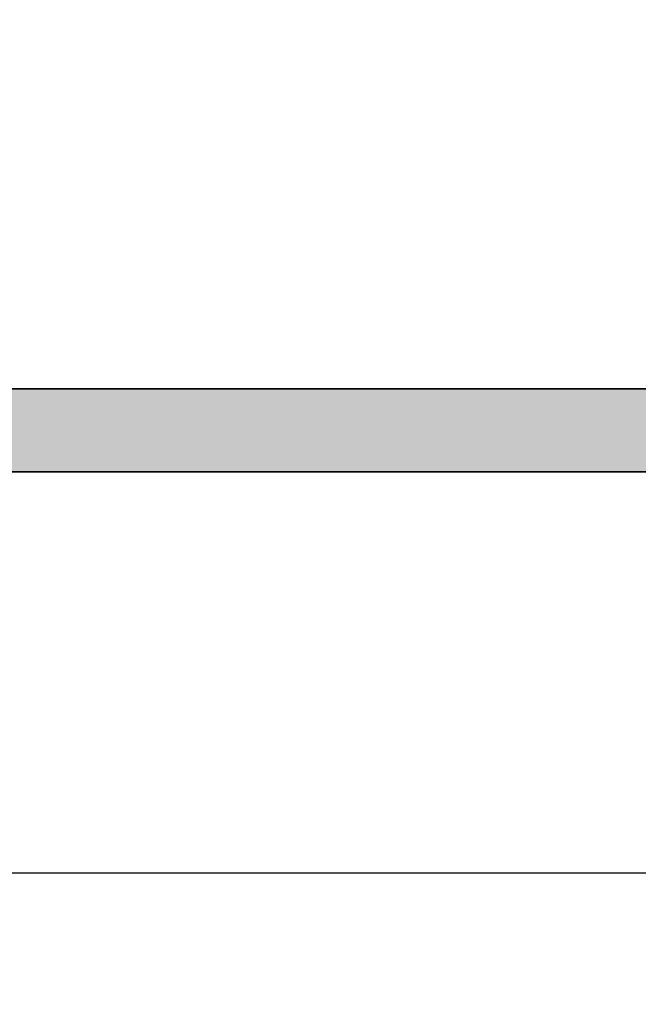
# Model space of a CAD drawing. Extents: x -1697 to 7615, y 1003 to 5406.
# Drawn here: x -804 to -791, y 4766 to 4788 of the extents above; entities that cross this region are included whole.
import ezdxf

# ---------------------------------------------------------------- set-up
doc = ezdxf.new("R2010")
doc.units = 0
doc.header["$PDMODE"] = 2
doc.header["$PDSIZE"] = 5
doc.layers.get('0').update_dxf_attribs({"color": 31, "linetype": 'ZIGZAG'})
doc.layers.get('DEFPOINTS').update_dxf_attribs({"color": 31, "linetype": 'ZIGZAG'})
doc.layers.add('Al_Profiles', color=2, linetype='CONTINUOUS', lineweight=35)
for name, color, linetype in [('Al_Solid_Hatch', 50, 'CONTINUOUS'), ('RE_DIM1', 7, 'CONTINUOUS'), ('RE_DRAW1', 31, 'ZIGZAG')]:
    doc.layers.add(name, color=color, linetype=linetype)
doc.styles.add('ALCOA1', font='ARIAL.TTF')
doc.styles.add('REYNOLDS1', font='ARIAL.TTF')
doc.linetypes.add('ZIGZAG', pattern='A,0.00254,-5.08,[131,ltypeshp.shx,S=5.08,R=0,X=-5.08,Y=0],-10.16,[131,ltypeshp.shx,S=5.08,R=180,X=5.08,Y=0],-5.08', length=20.32254)
doc.dimstyles.new('ALCOA1', dxfattribs={"dimscale": 0, "dimtxt": 3, "dimasz": 3, "dimexe": 1, "dimexo": 1, "dimgap": 0.8, "dimtad": 1, "dimdec": 1, "dimdsep": 46, "dimtxsty": 'ALCOA1', "dimcen": 2.5, "dimclrd": 7, "dimclre": 7, "dimclrt": 2, "dimadec": 0, "dimazin": 0, "dimtfac": 0.7, "dimtdec": 1, "dimtmove": 0, "dimatfit": 3, "dimfxl": 0, "dimtolj": 1, "dimtzin": 0, "dimarcsym": 0})
doc.dimstyles.new('REYNOLDS', dxfattribs={"dimscale": 0, "dimtxt": 3, "dimasz": 3, "dimexe": 1, "dimexo": 1, "dimgap": 0.8, "dimtad": 1, "dimdec": 1, "dimdsep": 46, "dimtxsty": 'REYNOLDS1', "dimcen": 2.5, "dimclrd": 7, "dimclre": 7, "dimclrt": 2, "dimadec": 0, "dimazin": 0, "dimtfac": 1, "dimtdec": 1, "dimtmove": 0, "dimatfit": 3, "dimfxl": 0, "dimtolj": 1, "dimtzin": 0, "dimarcsym": 0})

# ---------------------------------------------------------------- blocks, each defined once
blk = doc.blocks.new('A$C23486EE0')
at = {"layer": 'Al_Solid_Hatch', "linetype": 'Continuous'}
h = blk.add_hatch(color=256, dxfattribs=at)
edge = h.paths.add_edge_path(flags=16)
edge.add_line((63.30000394988963, 29.70715615336024), (63.30000528324888, 39.70715615336019))
edge.add_arc((63.5000052832587, 39.7071561267029), 0.2000000000098243, 89.99999236429119, 179.999992363249, ccw=False)
edge.add_line((63.50000530991235, 39.90715612671272), (64.60000230994626, 39.90715598002942))
edge.add_arc((64.60000233659991, 40.10715598003924), 0.2000000000098243, 269.9999923642912, 359.999992363249)
edge.add_arc((65.00000233659955, 40.10715592671556), 0.1999999999898154, 89.9999923564747, 179.9999923606435, ccw=False)
edge.add_line((65.00000236328049, 40.30715592670538), (76.50000236322228, 40.30715439337007))
edge.add_arc((76.50000233655226, 40.10715439335843), 0.2000000000116433, -7.637272119609406e-06, 89.99999235960132, ccw=False)
edge.add_arc((76.90000233656463, 40.1071543400293), 0.2000000000007294, 179.9999923596013, 269.9999923564747)
edge.add_line((76.90000230988369, 39.90715434002857), (78.00000530991235, 39.90715419337437))
edge.add_arc((78.00000528324597, 39.70715419339183), 0.1999999999825395, -7.645609684914234e-06, 89.99999236064349, ccw=False)
edge.add_line((78.2000052832285, 39.70715416670362), (78.20000394992019, 29.70715416676188))
edge.add_arc((78.00000394991112, 29.70715419341842), 0.2000000000090711, 269.99999236407547, 359.9999923634638, ccw=False)
edge.add_line((78.00000392325671, 29.50715419340935), (76.90000092320986, 29.50715434003445))
edge.add_arc((76.90000089653984, 29.30715434005191), 0.1999999999825395, 89.99999235960132, 179.9999923627279)
edge.add_arc((76.5000008965402, 29.30715439337558), 0.2000000000171003, 269.99999236116463, 359.99999236116463, ccw=False)
edge.add_line((76.50000086987563, 29.10715439335848), (65.00000086994476, 29.1071559267229))
edge.add_arc((65.00000089661478, 29.30715592673454), 0.2000000000116433, 179.9999923627279, 269.9999923596013, ccw=False)
edge.add_arc((64.6000008966206, 29.30715598005276), 0.1999999999825395, 359.9999923627279, 449.9999923637701)
edge.add_line((64.60000092327607, 29.50715598003529), (63.50000392322761, 29.50715612668949))
edge.add_arc((63.50000394989264, 29.70715612669251), 0.2000000000030209, 179.9999923602578, 269.9999923610303, ccw=False)
edge = h.paths.add_edge_path(flags=16)
edge.add_arc((61.00000671731611, 46.9071637267124), 0.4999999999999574, -89.99999999999841, 1.2869350030086935e-10, ccw=False)
edge.add_line((61.00000671731613, 46.40716372671244), (60.00000610991253, 46.40716372671238))
edge.add_arc((60.00000610991253, 45.90716372671238), 0.5, 90, 179.9999923609041)
edge.add_line((59.50000610991253, 45.90716379337607), (59.50000604324885, 45.40716379336016))
edge.add_arc((60.00000604324339, 45.40716372670693), 0.4999999999945475, 179.9999923621026, 270.0000000006253)
edge.add_line((60.00000604324885, 44.90716372671238), (61.30000594991577, 44.90716372671238))
edge.add_arc((61.30000594991213, 44.70716372670074), 0.2000000000116415, -7.637272119609406e-06, 89.99999999895778, ccw=False)
edge.add_line((61.50000594992378, 44.70716370004163), (61.50000394991582, 29.70716370004169))
edge.add_arc((61.30000394990418, 29.7071637267008), 0.2000000000116433, 270.0000000031266, 359.99999236272794, ccw=False)
edge.add_line((61.30000394991509, 29.50716372668916), (1.900000083247846, 29.50716372668916))
edge.add_arc((1.900000083247846, 30.00716372668916), 0.5, 180, 270, ccw=False)
edge.add_line((1.400000083247846, 30.00716372668916), (1.400000083247846, 32.90716372671824))
edge.add_arc((1.900000083247846, 32.90716372671824), 0.5, 90, 180, ccw=False)
edge.add_line((1.900000083247846, 33.40716372671824), (3.800005776580633, 33.40716372671824))
edge.add_arc((3.800005776580633, 33.90716372671824), 0.5, 270, 360)
edge.add_line((4.300005776580633, 33.90716372671824), (4.300005776580633, 34.40716372671824))
edge.add_arc((3.800005776580633, 34.40716372671824), 0.5, 0, 90)
edge.add_line((3.800005776580633, 34.90716372671824), (2.300000083249301, 34.90716372671824))
edge.add_arc((2.300000083249301, 35.40716372671824), 0.5, 180, 270, ccw=False)
edge.add_line((1.800000083249301, 35.40716372671824), (1.800000083249301, 42.25446575885223))
edge.add_arc((2.300000083238088, 42.25446575885154), 0.4999999999887867, 135.0000001726603, 179.9999999999202, ccw=False)
edge.add_line((1.946446691587312, 42.60801914837145), (2.565691738056898, 43.22726419966136))
edge.add_arc((2.919245129707974, 42.87371081011304), 0.500000000009088, 44.99999999941048, 135.0000001703827, ccw=False)
edge.add_line((3.272798520311312, 43.2272642007091), (3.446452385988209, 43.05361033611632))
edge.add_arc((3.800005776579951, 43.4071637267121), 0.500000000000687, 225.000000000327, 359.9999923594254)
edge.add_line((4.300005776580633, 43.40716366003551), (4.300005949915771, 44.70716375335985))
edge.add_arc((4.500005949925593, 44.70716372670256), 0.2000000000098234, 90.00000000364747, 179.999992363249, ccw=False)
edge.add_line((4.500005949912861, 44.90716372671238), (5.80000604325005, 44.90716372671238))
edge.add_arc((5.800006043250037, 45.4071637267124), 0.5000000000000142, 270.0000000000015, 359.9999923604855)
edge.add_line((6.30000604325005, 45.40716366004506), (6.300006222893046, 46.75447196516728))
edge.add_arc((6.800006222893034, 46.7544718984999), 0.499999999999992, 135.0000000001003, 179.9999923604807, ccw=False)
edge.add_line((6.446452832299144, 47.10802528909255), (7.891641440385115, 48.55321389718381))
edge.add_arc((8.245194830974802, 48.19966050658752), 0.4999999999995958, 14.636120836527084, 134.999999999465, ccw=False)
edge.add_arc((10.95433501780665, 48.90716276670054), 2.299999999995466, 194.6361208367005, 270.0000000001392)
edge.add_line((10.95433501781224, 46.60716276670507), (52.70577303148309, 46.60716276670507))
edge.add_arc((52.70577303148812, 48.9071627666948), 2.299999999989723, 269.9999999998747, 299.9999294432753)
edge.add_line((53.85577057861371, 46.91530292183677), (60.75000725054849, 50.89568100039548))
edge.add_arc((61.00000671731198, 50.46266799064392), 0.4999999999961326, -7.64059410585105e-06, 119.9999294429931, ccw=False)
edge.add_line((61.50000671730811, 50.46266792396716), (61.50000671731607, 46.90716372671352))
edge = h.paths.add_edge_path(flags=16)
edge.add_arc((39.50001030991405, 74.60716276670519), 1, 90, 180)
edge.add_line((38.50001030991405, 74.60716276670519), (38.50001030991405, 71.90716276669355))
edge.add_arc((36.20001030991401, 71.90716276669352), 2.30000000000004, -89.99999999999932, 6.821210263296962e-13, ccw=False)
edge.add_line((36.20001030991403, 69.60716276669348), (34.00001030991479, 69.60716276669348))
edge.add_arc((34.00001030991479, 71.90716276669349), 2.300000000000011, 179.9999999999986, 269.9999999999998, ccw=False)
edge.add_line((31.70001030991477, 71.90716276669355), (31.70001030991483, 75.10716276670507))
edge.add_arc((31.20001030991483, 75.10716276670507), 0.4999999999999964, 0, 90.0000000000004)
edge.add_line((31.20001030991483, 75.60716276670507), (10.00001030991405, 75.60716276670507))
edge.add_arc((10.00001030991405, 74.60716276670507), 1, 90, 180)
edge.add_line((9.000010309914046, 74.60716276670507), (9.000010309914046, 70.35984954787352))
edge.add_arc((9.500010309917833, 70.35984954787315), 0.5000000000037872, 179.9999999999577, 224.999999999958)
edge.add_line((9.146456919321622, 70.00629615727746), (9.826355906645745, 69.32639716998608))
edge.add_arc((8.200010309899891, 67.7000515732538), 2.300000000014152, -2.3942448024172336e-10, 44.99999999976092, ccw=False)
edge.add_line((10.50001030991405, 67.7000515732442), (10.50001030991405, 49.40716276669343))
edge.add_arc((11.50001030991405, 49.40716276669343), 1, 180, 270)
edge.add_line((11.50001030991405, 48.40716276669343), (39.50001030991405, 48.40716276669343))
edge.add_arc((39.50001030991405, 49.40716276669343), 1, 270, 360)
edge.add_line((40.50001030991405, 49.40716276669343), (40.50001030991405, 67.7000515732442))
edge.add_arc((42.80001030992819, 67.7000515732538), 2.300000000014144, 135.0000000002389, 180.0000000002393, ccw=False)
edge.add_line((41.17366471318235, 69.32639716998608), (41.85356370050647, 70.00629615727746))
edge.add_arc((41.50001030991029, 70.35984954787315), 0.5000000000037672, 315.0000000000397, 360.0000000000423)
edge.add_line((42.00001030991405, 70.35984954787352), (42.00001030991405, 74.60716276670519))
edge.add_arc((41.00001030991405, 74.60716276670519), 1, 0, 90)
edge.add_line((41.00001030991405, 75.60716276670519), (39.50001030991405, 75.60716276670519))
edge = h.paths.add_edge_path(flags=16)
edge.add_arc((1.900000083247846, 27.2071637267008), 0.5, 90, 180, ccw=False)
edge.add_line((1.900000083247846, 27.7071637267008), (8.300000083249301, 27.7071637267008))
edge.add_arc((8.300000083249301, 27.2071637267008), 0.5, 0, 90, ccw=False)
edge.add_line((8.800000083249301, 27.2071637267008), (8.800000083249301, 9.407163726712426))
edge.add_arc((8.300000083249301, 9.407163726712426), 0.5, -90, 0, ccw=False)
edge.add_line((8.300000083249301, 8.907163726712426), (8.100000083248574, 8.907163726712426))
edge.add_arc((8.100000083248574, 7.407163726712426), 1.5, 90, 180)
edge.add_line((6.600000083248574, 7.407163726712426), (6.600000083248574, 2.607163726724067))
edge.add_arc((6.100000083248574, 2.607163726724067), 0.5, -90, 0, ccw=False)
edge.add_line((6.100000083248574, 2.107163726724067), (1.900000083247846, 2.107163726724067))
edge.add_arc((1.900000083247846, 2.607163726724067), 0.5, 180, 270, ccw=False)
edge.add_line((1.400000083247846, 2.607163726724067), (1.400000083247846, 27.2071637267008))
edge = h.paths.add_edge_path()
edge.add_line((36.72680516378966, 74.7578481587343), (37.11715661964843, 75.43395773378961))
edge.add_arc((36.9439514735252, 75.53395762056141), 0.1999999999948486, 330.0000374547287, 420.0000000004947)
edge.add_line((37.04395147352113, 75.7071627013147), (36.80001030991332, 75.84800219779663))
edge.add_arc((36.90001030991875, 76.02120727855498), 0.2000000000039818, 179.9999999988764, 239.9999999988624, ccw=False)
edge.add_line((36.70001030991477, 76.0212072785589), (36.70001030991477, 76.66075128694592))
edge.add_arc((36.90001030991885, 76.66075128694528), 0.2000000000040743, 149.9996645191636, 179.9999999998168, ccw=False)
edge.add_line((36.72680581468592, 76.76075230110382), (37.04228089544483, 77.3071637808689))
edge.add_arc((37.21548539065766, 77.20716276670339), 0.1999999999901556, 89.99999999520008, 149.9996645145531, ccw=False)
edge.add_line((37.21548539067442, 77.40716276669355), (42.30001030991338, 77.40716276669343))
edge.add_arc((42.30001030991333, 75.90716276669345), 1.499999999999986, -6.252776074688882e-13, 89.99999999999841, ccw=False)
edge.add_line((43.80001030991332, 75.90716276669343), (43.80001030991332, 69.61426954788556))
edge.add_arc((43.30001030990962, 69.61426954788516), 0.5000000000037019, -44.9999999999626, 4.558842192636803e-11, ccw=False)
edge.add_line((43.65356370050574, 69.2607161572895), (42.44645691932089, 68.05360937609737))
edge.add_arc((42.80001030991713, 67.70005598550168), 0.5000000000038024, 135.0000000000438, 180.0000000000423)
edge.add_line((42.30001030991332, 67.70005598550131), (42.30001030991332, 49.40716276669343))
edge.add_arc((43.30001030991332, 49.40716276669343), 1, 180, 270)
edge.add_line((43.30001030991332, 48.40716276669343), (52.70575563007731, 48.40716276669343))
edge.add_arc((52.70575563003389, 48.90716276670906), 0.5000000000156319, 270.0000000049749, 299.9998936847694)
edge.add_line((52.9557548265642, 48.47414960091635), (61.00000557986493, 53.11848003582497))
edge.add_arc((60.50000718690353, 53.98450636742149), 0.9999999999912509, 299.9998936795285, 359.9999923603016)
edge.add_line((61.50000718689478, 53.9845062340836), (61.5000090832458, 68.20715639337948))
edge.add_arc((62.00000908324218, 68.20715632670621), 0.4999999999963878, 89.99999235981221, 179.9999923598065, ccw=False)
edge.add_line((62.0000091499154, 68.7071563267026), (65.0000091499154, 68.70715592669956))
edge.add_arc((65.00000908325671, 68.20715592671047), 0.4999999999890905, -7.638522674824344e-06, 89.99999236147733, ccw=False)
edge.add_line((65.5000090832458, 68.20715586005178), (65.50000888324792, 66.70715586005178))
edge.add_arc((65.00000888323882, 66.70715592670865), 0.5000000000090994, 269.9999923616857, 359.9999923616857, ccw=False)
edge.add_line((65.00000881658195, 66.20715592669956), (64.70000881657904, 66.20715596668822))
edge.add_arc((64.70000884324907, 66.40715596668895), 0.2000000000007294, 179.9999923596013, 269.9999923596013, ccw=False)
edge.add_line((64.50000884324834, 66.40715599335897), (64.50000892324749, 67.0071559933939))
edge.add_arc((64.00000892325659, 67.00715606005076), 0.4999999999909095, 359.9999923616857, 449.9999923616857)
edge.add_line((64.00000898991345, 67.50715606004167), (63.40000898991127, 67.50715614001899))
edge.add_arc((63.40000892322712, 67.00715614004082), 0.4999999999781766, 89.99999235855911, 179.9999923585591)
edge.add_line((62.90000892324895, 67.00715620672497), (62.90000830991482, 62.40715620669005))
edge.add_arc((63.40000830990391, 62.40715614003136), 0.4999999999890905, 179.9999923614773, 269.9999923614773)
edge.add_line((63.40000824324522, 61.90715614004228), (64.00000824324741, 61.90715606003585))
edge.add_arc((64.00000830991883, 62.40715606003039), 0.4999999999945475, 269.9999923600182, 359.9999923600182)
edge.add_line((64.50000830991337, 62.40715599335897), (64.50000838991252, 63.00715599339389))
edge.add_arc((64.70000838989503, 63.0071559667057), 0.1999999999825111, 89.99999235438219, 179.9999923543964, ccw=False)
edge.add_line((64.70000841658327, 63.20715596668822), (65.00000841657891, 63.20715592669956))
edge.add_arc((65.00000834992386, 62.70715592670683), 0.4999999999927285, -7.638105785190419e-06, 89.99999236189421, ccw=False)
edge.add_line((65.50000834991658, 62.70715586005178), (65.50000793658035, 59.60715586004596))
edge.add_arc((65.10000793658071, 59.60715591337879), 0.3999999999996398, 179.9999923606516, 359.99999236063536, ccw=False)
edge.add_line((64.70000793658107, 59.6071559667115), (64.7000080565798, 60.50715596670568))
edge.add_arc((64.50000805657726, 60.50715599337389), 0.2000000000025484, 359.9999923601224, 449.9999923601224)
edge.add_line((64.50000808324546, 60.70715599337643), (63.60000808324764, 60.70715611337152))
edge.add_arc((63.60000801659078, 60.20715611336243), 0.5000000000090994, 89.99999236168573, 179.9999923616857)
edge.add_line((63.10000801658168, 60.2071561800193), (63.10000768324824, 57.7071561800193))
edge.add_line((63.10000768324824, 57.7071561800193), (63.29383573545272, 42.20090657795015))
edge.add_arc((63.79379667756292, 42.20715608753306), 0.5000000000057451, 180.7161596941377, 269.999992359809)
edge.add_line((63.79379661088967, 41.70715608752732), (77.30000554991273, 41.70715428669871))
edge.add_arc((77.3000056165714, 42.20715428670964), 0.5000000000109326, 269.9999923614789, 359.9999923614756)
edge.add_line((77.80000561658233, 42.20715422005094), (77.80000598991171, 45.0071542200393))
edge.add_arc((77.60000598991098, 45.00715424670932), 0.2000000000007294, 359.9999923596013, 449.9999923596013)
edge.add_line((77.600006016581, 45.20715424671005), (76.40000601658028, 45.20715440672291))
edge.add_arc((76.40000604323413, 45.40715440670584), 0.1999999999829374, 165.5224801783506, 269.99999236423423, ccw=False)
edge.add_arc((77.17460268583682, 45.20715430342256), 1.000000000010866, 89.9999923614838, 165.5224801755686, ccw=False)
edge.add_line((77.17460281915407, 46.20715430343341), (80.20000614991147, 46.20715390002522))
edge.add_arc((80.20000608324557, 45.70715390002522), 0.5000000000000044, -90.00000763936299, 89.99999236065003, ccw=False)
edge.add_line((80.20000601657955, 45.20715390002522), (79.600006016581, 45.20715398006075))
edge.add_arc((79.60000597658146, 44.90715398006146), 0.2999999999992964, 89.99999236064895, 179.9999923606394)
edge.add_line((79.30000597658216, 44.90715402006106), (79.3000056432482, 42.40715128044684))
edge.add_arc((80.00000564324816, 42.40715118711346), 0.6999999999999664, 179.9999923605586, 270.0000000000023)
edge.add_line((80.00000564324819, 41.70715118711348), (83.3738664113011, 41.70715118711348))
edge.add_arc((83.37386641130104, 41.40715118711348), 0.2999999999999972, -28.457600671471425, 89.99999999998909, ccw=False)
edge.add_line((83.63761740327567, 41.26419869768989), (82.66705747517074, 39.47349085593936))
edge.add_arc((82.49385239441388, 39.57349085593938), 0.1999999999999859, 157.5000000000066, 329.99999999999017, ccw=False)
edge.add_line((82.30907648791163, 39.65002754241237), (80.2397873033895, 40.50715518711337))
edge.add_line((80.2397873033895, 40.50715518711337), (80.10000482991381, 40.50715518711337))
edge.add_arc((80.10000482991379, 40.20715518711335), 0.3000000000000185, 89.99999999999457, 233.1301023539337)
edge.add_arc((79.80000482991517, 39.80715518711401), 0.1999999999986244, 7.652829481230583e-10, 53.13010235469329, ccw=False)
edge.add_line((80.00000482991379, 39.80715518711668), (80.00000482991385, 36.8071551871148))
edge.add_arc((79.80000482991387, 36.80715518711482), 0.1999999999999744, 306.8698976457341, 359.9999999999959, ccw=False)
edge.add_arc((80.10000482991342, 36.40715518711375), 0.3000000000006025, 126.8698976457254, 323.1301023542395)
edge.add_arc((80.50000482991409, 36.1071551871127), 0.2000000000005613, 89.99999999964581, 143.130102353906, ccw=False)
edge.add_line((80.50000482991533, 36.30715518711327), (80.7400048299138, 36.30715518711315))
edge.add_line((80.7400048299138, 36.30715518711315), (82.10000482991376, 37.09235518711307))
edge.add_arc((82.30000482991377, 37.09235215282678), 0.2000000000230343, 0.0008692590250234389, 179.9991307410076, ccw=False)
edge.add_line((82.50000482991379, 37.09235518711318), (82.50000482991379, 36.74593941442942))
edge.add_arc((79.50000482991372, 36.74593941442937), 3.000000000000071, -30.643603350377873, 7.958078640513122e-13, ccw=False)
edge.add_arc((82.94142237414961, 34.70715416673264), 0.9999999999999771, 149.3563966496181, 210.6436033503753)
edge.add_arc((79.50000482991379, 32.66836891903605), 2.999999999999944, 6.252776074688882e-13, 30.643603350378612, ccw=False)
edge.add_line((82.50000482991373, 32.66836891903608), (82.50000482991373, 32.32195314635231))
edge.add_arc((82.30000482991372, 32.32195618063872), 0.2000000000230343, 180.0008692590087, 359.99913074097503, ccw=False)
edge.add_line((82.1000048299137, 32.32195314635237), (80.74000482991374, 33.10715314635229))
edge.add_line((80.74000482991374, 33.10715314635229), (80.50000482991527, 33.10715314635235))
edge.add_arc((80.50000482991403, 33.30715314635291), 0.2000000000005642, 216.869897646094, 270.0000000003542, ccw=False)
edge.add_arc((80.10000482991339, 33.00715314635188), 0.3000000000005713, 36.86989764576043, 233.1301023542705)
edge.add_arc((79.80000482991379, 32.60715314635085), 0.2000000000000085, -1.2221335055073723e-11, 53.13010235425293, ccw=False)
edge.add_line((80.00000482991379, 32.60715314635081), (80.00000482991373, 29.60715314634894))
edge.add_arc((79.80000482991511, 29.60715314635161), 0.1999999999986244, 306.86989764530665, 359.9999999992346, ccw=False)
edge.add_arc((80.10000482991373, 29.20715314635226), 0.3000000000000227, 126.8698976460663, 270.0000000000054)
edge.add_line((80.10000482991376, 28.90715314635224), (80.23978730338945, 28.90715314635224))
edge.add_line((80.23978730338945, 28.90715314635224), (82.30907648791157, 29.76428079105324))
edge.add_arc((82.49385239441382, 29.84081747752623), 0.1999999999999857, 30.000000000009777, 202.4999999999934, ccw=False)
edge.add_line((82.66705747517068, 29.94081747752625), (83.63761740327567, 28.15010963577572))
edge.add_arc((83.37386641130098, 28.00715714635217), 0.3000000000000393, -90, 28.457600671459716, ccw=False)
edge.add_line((83.37386641130098, 27.70715714635213), (80.20000345788432, 27.70715714635213))
edge.add_arc((80.20000345788432, 27.00715714635211), 0.7000000000000242, 90, 179.9999952701303)
edge.add_line((79.5000034578843, 27.00715720413837), (79.50000324324935, 24.4071539933729))
edge.add_arc((79.70000324325008, 24.40715396670288), 0.2000000000007294, 179.9999923596013, 269.9999923596013)
edge.add_line((79.70000321658006, 24.20715396670215), (80.90000321658079, 24.2071538067184))
edge.add_arc((80.90000318991255, 24.00715380671582), 0.2000000000025768, -7.639869409103994e-06, 89.99999236011428, ccw=False)
edge.add_line((81.10000318991513, 24.00715378004764), (81.1000031765783, 23.90715378004182))
edge.add_arc((80.10000317657463, 23.90715391337014), 1.000000000003675, 269.9999923608536, 359.99999236085034, ccw=False)
edge.add_line((80.10000304324637, 22.90715391336647), (77.33875247592948, 22.90715428152993))
edge.add_arc((77.33875271593307, 24.70715428153147), 1.800000000001562, 205.9444721328175, 269.9999923604486, ccw=False)
edge.add_arc((75.9000031656033, 24.00715447336948), 0.2000000000012601, 89.99999236107499, 205.944472133446, ccw=False)
edge.add_line((75.90000319226817, 24.20715447337074), (77.3000032165786, 24.20715428669877))
edge.add_arc((77.30000328323729, 24.70715428670968), 0.5000000000109184, 269.9999923614773, 359.9999923614773)
edge.add_line((77.8000032832482, 24.707154220051), (77.80000361658165, 27.207154220051))
edge.add_arc((77.30000361659074, 27.20715428670786), 0.4999999999909095, 359.9999923616857, 449.9999923616857)
edge.add_line((77.30000368324761, 27.70715428669877), (63.80000368324761, 27.70715608671247))
edge.add_arc((63.80000361659074, 27.20715608670338), 0.5000000000090994, 89.99999236168573, 179.9999923616857)
edge.add_line((63.30000361658165, 27.20715615336024), (63.3000032832482, 24.70715615336024))
edge.add_arc((63.80000328323729, 24.70715608670156), 0.4999999999890905, 179.9999923614773, 269.9999923614773)
edge.add_line((63.8000032165786, 24.20715608671247), (65.49999810600855, 24.20715586005184))
edge.add_arc((65.49999807933315, 24.00715586003724), 0.2000000000146027, -22.885388118114577, 89.99999235806251, ccw=False)
edge.add_arc((63.84168577751714, 24.70715608113994), 1.999999999986317, 269.9999923601381, 337.1146118839848, ccw=False)
edge.add_line((63.84168551083565, 22.70715608115364), (62.00000301658145, 22.70715632670266))
edge.add_arc((62.00000308325286, 23.20715632670812), 0.5000000000054614, 179.9999923600182, 269.9999923600182, ccw=False)
edge.add_line((61.50000308324741, 23.20715639337953), (61.50000361658238, 27.20716366005303))
edge.add_arc((61.00000361659184, 27.20716372671026), 0.49999999999054, 359.9999923616434, 450.0000000010845)
edge.add_line((61.00000361658238, 27.7071637267008), (36.40000008324785, 27.7071637267008))
edge.add_arc((36.40000008324785, 27.2071637267008), 0.5, 90, 180)
edge.add_line((35.90000008324785, 27.2071637267008), (35.90000008324785, 23.40716372671244))
edge.add_arc((35.40000008324785, 23.40716372671244), 0.5, -90, 0, ccw=False)
edge.add_line((35.40000008324785, 22.90716372671244), (33.60000008324857, 22.90716372671244))
edge.add_arc((33.60000008324857, 23.90716372671244), 1, 180, 270, ccw=False)
edge.add_line((32.60000008324857, 23.90716372671244), (32.60000008324857, 24.00716372668916))
edge.add_arc((32.80000008325476, 24.00716372669461), 0.2000000000061846, 90.00000000156331, 180.0000000015633, ccw=False)
edge.add_line((32.8000000832493, 24.2071637267008), (34.00000008325003, 24.2071637267008))
edge.add_arc((34.00000008324272, 24.40716372670519), 0.200000000004394, 270.0000000020925, 360.0000000020763)
edge.add_line((34.20000008324712, 24.40716372671244), (34.20000008324712, 27.2071637267008))
edge.add_arc((33.70000008324712, 27.2071637267008), 0.5, 0, 90)
edge.add_line((33.70000008324712, 27.7071637267008), (19.00000008325003, 27.7071637267008))
edge.add_arc((19.00000008325003, 27.2071637267008), 0.5, 90, 180)
edge.add_line((18.50000008325003, 27.2071637267008), (18.50000008325003, 23.40716372671244))
edge.add_arc((18.00000008325003, 23.40716372671244), 0.5, -90, 0, ccw=False)
edge.add_line((18.00000008325003, 22.90716372671244), (15.7000020832478, 22.90716372671244))
edge.add_arc((15.70000208324046, 23.70716372670802), 0.7999999999955776, 180.000000000517, 270.0000000005252, ccw=False)
edge.add_arc((15.10000208325104, 23.70716372670628), 0.2000000000061561, 90.00000000155518, 180.0000000015714, ccw=False)
edge.add_line((15.10000208324561, 23.90716372671244), (16.70000008324712, 23.90716372671244))
edge.add_arc((16.70000008324169, 24.1071637267186), 0.2000000000061561, 270.0000000015552, 360.0000000015714)
edge.add_line((16.90000008324785, 24.10716372672408), (16.90000008324785, 27.2071637267008))
edge.add_arc((16.40000008324785, 27.2071637267008), 0.5, 0, 90)
edge.add_line((16.40000008324785, 27.7071637267008), (10.70000008324712, 27.7071637267008))
edge.add_arc((10.70000008324712, 27.2071637267008), 0.5, 90, 180)
edge.add_line((10.20000008324712, 27.2071637267008), (10.20000008324712, 6.707163726700784))
edge.add_arc((9.700000083247119, 6.707163726700784), 0.5, -90, 0, ccw=False)
edge.add_line((9.700000083247119, 6.207163726700784), (9.600000083248574, 6.207163726700784))
edge.add_arc((9.60000008325585, 6.40716372670515), 0.2000000000043656, 179.9999999979156, 269.9999999979156, ccw=False)
edge.add_line((9.400000083251484, 6.407163726712426), (9.400000083251484, 6.707163726700784))
edge.add_arc((8.600000083250393, 6.707163726700784), 0.8000000000010914, 0, 180)
edge.add_line((7.800000083249301, 6.707163726700784), (7.800000083249301, 2.707163726700784))
edge.add_arc((8.600000083248574, 2.707163726700784), 0.7999999999992724, 180, 360)
edge.add_line((9.400000083247846, 2.707163726700784), (9.400000083247846, 3.007163726689143))
edge.add_arc((9.60000008325403, 3.0071637266946), 0.2000000000061846, 90.00000000156331, 180.0000000015633, ccw=False)
edge.add_line((9.600000083248574, 3.207163726700784), (9.700000083247119, 3.207163726700784))
edge.add_arc((9.700000083247062, 2.707163726700728), 0.5000000000000568, 6.480149750132114e-12, 89.99999999999352, ccw=False)
edge.add_line((10.20000008324712, 2.707163726700784), (10.20000008324712, 1.207163726700784))
edge.add_arc((9.700000083247119, 1.207163726700784), 0.5, -90, 0, ccw=False)
edge.add_line((9.700000083247119, 0.7071637267007844), (0.5000000832500291, 0.7071637267007844))
edge.add_arc((0.5000000832500291, 1.207163726700784), 0.5, 180, 270, ccw=False)
edge.add_line((8.325002909259638e-08, 1.207163726700784), (8.325002909259638e-08, 43.00004575886931))
edge.add_arc((0.5000000832520853, 43.00004575887403), 0.5000000000020562, 135.0000000005495, 180.0000000005415, ccw=False)
edge.add_line((0.1464466926539671, 43.35359914946537), (8.553563700507198, 51.76071615728949))
edge.add_arc((8.200010309910933, 52.11426954788521), 0.50000000000384, 315.0000000000446, 360.0000000000399)
edge.add_line((8.700010309914774, 52.11426954788556), (8.700010309914774, 67.70005598550131))
edge.add_arc((8.200010309910981, 67.70005598550168), 0.5000000000037925, 359.9999999999577, 404.9999999999575)
edge.add_line((8.553563700507198, 68.05360937609737), (7.34645691932235, 69.2607161572895))
edge.add_arc((7.700010309918514, 69.61426954788516), 0.5000000000037339, 179.9999999999544, 224.9999999999595, ccw=False)
edge.add_line((7.200010309914774, 69.61426954788556), (7.200010309914774, 75.90716276669343))
edge.add_arc((8.700010309914774, 75.90716276669343), 1.5, 90, 180, ccw=False)
edge.add_line((8.700010309914774, 77.40716276669343), (32.98453522916554, 77.40716276669343))
edge.add_arc((32.98453522916562, 77.2071627666935), 0.1999999999999318, 30.00033547950511, 90.0000000000224, ccw=False)
edge.add_line((33.15773972439729, 77.30716378084594), (33.4732148051429, 76.76075230110376))
edge.add_arc((33.30001030991002, 76.66075128694524), 0.2000000000040248, 1.9542767404345796e-10, 30.00033548084002, ccw=False)
edge.add_line((33.50001030991405, 76.66075128694592), (33.50001030991405, 76.0212072785589))
edge.add_arc((33.30001030991014, 76.02120727855493), 0.2000000000039037, -59.99999999887177, 1.1398810784157831e-09, ccw=False)
edge.add_line((33.4000103099155, 75.84800219779663), (33.15606914630769, 75.7071627013147))
edge.add_arc((33.25606914630362, 75.53395762056141), 0.1999999999948505, 119.9999999995054, 209.9999625452713)
edge.add_line((33.08286400018039, 75.43395773378961), (33.47321545604279, 74.7578481587343))
edge.add_arc((33.30001030993935, 74.65784827196856), 0.1999999999746904, 8.387246452912223e-10, 29.999962546602774, ccw=False)
edge.add_line((33.50001030991405, 74.65784827197149), (33.50001030991405, 71.60716276670513))
edge.add_arc((33.70001030992023, 71.60716276669967), 0.2000000000061846, 179.9999999984367, 269.9999999984367)
edge.add_line((33.70001030991477, 71.40716276669349), (36.50001030991405, 71.40716276669349))
edge.add_arc((36.50001030990859, 71.60716276669967), 0.2000000000061846, 270.0000000015633, 360.0000000015633)
edge.add_line((36.70001030991477, 71.60716276670513), (36.70001030991477, 74.65784827197143))
edge.add_arc((36.90001030989137, 74.65784827196174), 0.1999999999765976, 150.0000374514565, 179.9999999972235, ccw=False)
edge = h.paths.add_edge_path(flags=17)
edge.add_line((82.10000482991376, 37.09235518711324), (80.7400048299138, 36.30715518711332))
edge.add_arc((82.30000482991375, 37.09235215282689), 0.2000000000230343, 0.0008692590250691844, 179.9991307409912)
edge.add_line((82.50000482991379, 36.74593941442953), (82.50000482991379, 37.0923551871133))
at = {"layer": 'Al_Profiles', "color": 2, "linetype": 'Continuous'}
blk.add_lwpolyline([(8.325002909259638e-08, 1.207163726700784), (8.325002909259638e-08, 43.00004575886931, -0.1989123673796215), (0.1464466926539671, 43.35359914946537), (8.553563700507198, 51.76071615728949, 0.1989123673796368), (8.700010309914774, 52.11426954788556), (8.700010309914774, 67.70005598550131, 0.1989123673796568), (8.553563700507198, 68.05360937609737), (7.34645691932235, 69.2607161572895, -0.1989123673796796), (7.200010309914774, 69.61426954788556), (7.200010309914774, 75.90716276669343, -0.414213562373095), (8.700010309914774, 77.40716276669343), (32.98453522916554, 77.40716276669343, -0.2679476235298486)], format="xyb", dxfattribs=at)
blk.add_lwpolyline([(39.50001030991405, 75.60716276670519, 0.414213562373095), (38.50001030991405, 74.60716276670519), (38.50001030991405, 71.90716276669355, -0.414213562373095), (36.20001030991403, 69.60716276669348), (34.00001030991479, 69.60716276669348, -0.4142135623731013), (31.70001030991477, 71.90716276669355), (31.70001030991483, 75.10716276670507, 0.4142135623730989), (31.20001030991483, 75.60716276670507), (10.00001030991405, 75.60716276670507, 0.414213562373095), (9.000010309914046, 74.60716276670507), (9.000010309914046, 70.35984954787352, 0.1989123673796594), (9.146456919321622, 70.00629615727746), (9.826355906645745, 69.32639716998608, -0.1989123673796587), (10.50001030991405, 67.7000515732442), (10.50001030991405, 49.40716276669343, 0.414213562373095), (11.50001030991405, 48.40716276669343), (39.50001030991405, 48.40716276669343, 0.414213562373095), (40.50001030991405, 49.40716276669343), (40.50001030991405, 67.7000515732442, -0.1989123673796596), (41.17366471318235, 69.32639716998608), (41.85356370050647, 70.00629615727746, 0.1989123673796702), (42.00001030991405, 70.35984954787352), (42.00001030991405, 74.60716276670519, 0.414213562373095), (41.00001030991405, 75.60716276670519)], format="xyb", close=True, dxfattribs=at)
blk = doc.blocks.new('A$C10B15759')
at = {"layer": 'Al_Profiles', "linetype": 'Continuous'}
blk.add_blockref('A$C23486EE0', (-6.784094352951797e-08, -4.207774395581509e-07), dxfattribs=at)
blk = doc.blocks.new('*D98')
at = {"layer": 'DEFPOINTS', "color": 0, "linetype": 'Continuous', "ltscale": 0.5}
for p in [(-759.6265037112518, 4891.381629001851), (-1038.583884766079, 4684.834235015152), (-759.6265037112518, 4684.834235015152)]:
    blk.add_point(p, dxfattribs=at)
at = {"layer": 'RE_DIM1', "color": 7, "linetype": 'Continuous', "lineweight": -2, "ltscale": 0.5}
for p, q in [((-759.6265037112518, 4890.381629001851), (-759.6265037112518, 4683.834235015152)), ((-1035.583884766079, 4684.834235015152), (-762.6265037112518, 4684.834235015152))]:
    blk.add_line(p, q, dxfattribs=at)
at = {"layer": 'RE_DIM1', "color": 7, "linetype": 'Continuous', "ltscale": 0.5}
for points in [[(-1035.583884766079, 4685.334235015152), (-1035.583884766079, 4684.334235015152), (-1038.583884766079, 4684.834235015152)], [(-762.6265037112518, 4685.334235015152), (-762.6265037112518, 4684.334235015152), (-759.6265037112518, 4684.834235015152)]]:
    blk.add_solid(points, dxfattribs=at)
at = {"layer": 'RE_DIM1', "color": 2, "linetype": 'Continuous', "ltscale": 0.5, "insert": (-899.1051942386653, 4687.443921236162), "char_height": 3.5, "attachment_point": 5, "style": 'ALCOA1'}
blk.add_mtext('\\A1;B / 4 + 57.5', dxfattribs=at)
blk = doc.blocks.new('*D100')
at = {"layer": 'DEFPOINTS', "color": 0, "linetype": 'Continuous', "ltscale": 0.25}
for p in [(-759.6265037112518, 4891.381629001851), (-804.622335379106, 4771.302471321997), (-759.6265037112518, 4704.834235015152)]:
    blk.add_point(p, dxfattribs=at)
at = {"layer": 'RE_DIM1', "color": 7, "linetype": 'Continuous', "lineweight": -2, "ltscale": 0.25}
for p, q in [((-759.6265037112518, 4890.381629001851), (-759.6265037112518, 4703.834235015152)), ((-804.622335379106, 4770.302471321997), (-804.622335379106, 4703.834235015152)), ((-801.622335379106, 4704.834235015152), (-762.6265037112518, 4704.834235015152))]:
    blk.add_line(p, q, dxfattribs=at)
at = {"layer": 'RE_DIM1', "color": 7, "linetype": 'Continuous', "ltscale": 0.25}
for points in [[(-801.622335379106, 4705.334235015152), (-801.622335379106, 4704.334235015152), (-804.622335379106, 4704.834235015152)], [(-762.6265037112518, 4705.334235015152), (-762.6265037112518, 4704.334235015152), (-759.6265037112518, 4704.834235015152)]]:
    blk.add_solid(points, dxfattribs=at)
at = {"layer": 'RE_DIM1', "color": 2, "linetype": 'Continuous', "ltscale": 0.25, "insert": (-782.1244195451789, 4707.414078125657), "char_height": 3.5, "attachment_point": 5, "style": 'REYNOLDS1'}
blk.add_mtext('\\A1;45', dxfattribs=at)

msp = doc.modelspace()

# ---------------------------------------------------------------- linework, layer by layer
at = {"layer": 'RE_DRAW1', "color": 2, "linetype": 'Continuous', "ltscale": 0.25}
for p, q in [((-780.8075396646531, 4769.302461095343), (-804.7052527601346, 4769.302461095343)), ((-779.896504617792, 4769.302468057599), (-803.7942177132735, 4769.302468057599)), ((-779.6965046177919, 4769.302468057599), (-803.5942177132735, 4769.302468057599))]:
    msp.add_line(p, q, dxfattribs=at)

# ---------------------------------------------------------------- block references
at = {"rotation": 90}
msp.add_blockref('A$C10B15759', (-736.8964592797, 4769.30246804219), dxfattribs=at)

# ---------------------------------------------------------------- dimensions: what is measured, and where the dimension line sits
at = {"layer": 'RE_DIM1', "color": 7, "linetype": 'Continuous', "ltscale": 0.5}
dim = msp.add_linear_dim(base=(-759.6265037112518, 4684.834235015152), p1=(-1038.583884766079, 4684.834235015152), p2=(-759.6265037112518, 4891.381629001851), text='B / 4 + 57.5', dimstyle='ALCOA1', override={"dimscale": 1, "dimtxt": 3.5}, dxfattribs=at)
dim.commit()
dim.dimension.update_dxf_attribs({"geometry": '*D98', "text_midpoint": (-899.1051942386653, 4687.443921236162)})
at = {"layer": 'RE_DIM1', "color": 7, "linetype": 'Continuous', "ltscale": 0.25}
dim = msp.add_linear_dim(base=(-759.6265037112518, 4704.834235015152), p1=(-804.622335379106, 4771.302471321997), p2=(-759.6265037112518, 4891.381629001851), dimstyle='REYNOLDS', override={"dimscale": 1, "dimtxt": 3.5}, dxfattribs=at)
dim.commit()
dim.dimension.update_dxf_attribs({"geometry": '*D100', "text_midpoint": (-782.1244195451789, 4707.414078125657)})

doc.saveas('drawing.dxf')
